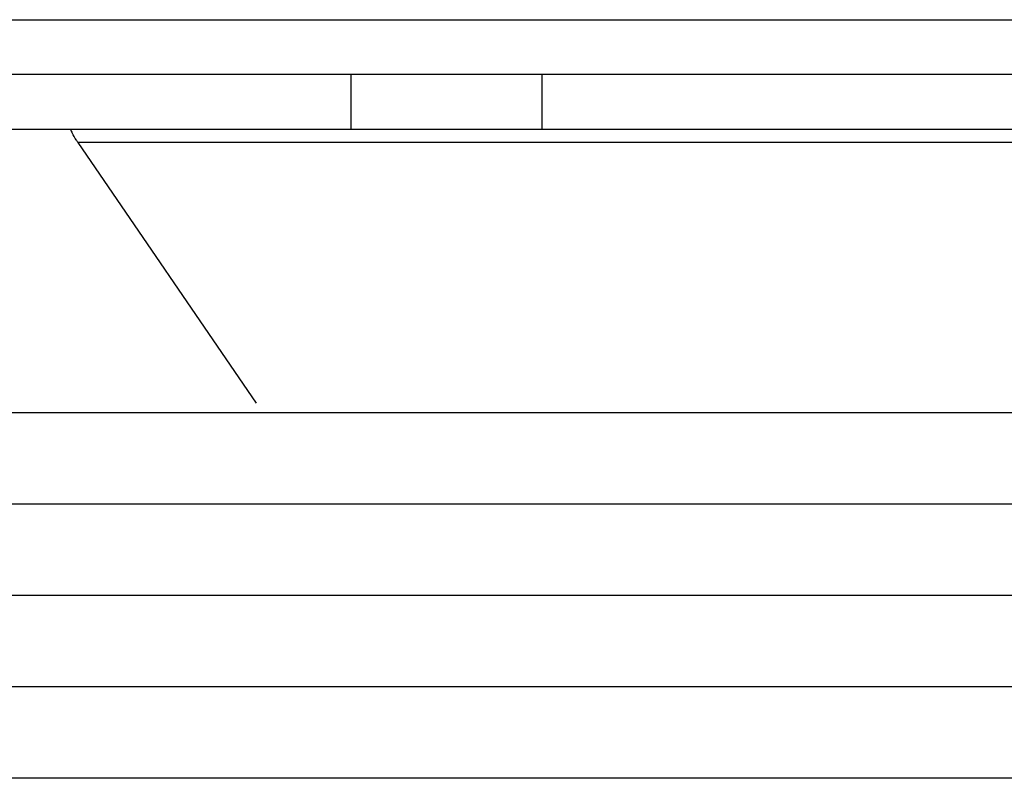
# Model space of a CAD drawing. Extents: x 7590 to 9716, y -5536 to -1879.
# Drawn here: x 7803 to 7824, y -4210 to -4194 of the extents above; entities that cross this region are included whole.
import ezdxf

# ---------------------------------------------------------------- set-up
doc = ezdxf.new("R2010")
doc.units = 0
doc.header["$LTSCALE"] = 0.3
doc.header["$MEASUREMENT"] = 0

msp = doc.modelspace()

# ---------------------------------------------------------------- linework, layer by layer
at = {"linetype": 'Continuous'}
for p, q in [((7802.049, -4193.592), (7828.245, -4193.592)), ((7829.212, -4194.792), (7786.103, -4194.792)), ((7809.776, -4194.792), (7809.776, -4195.992)), ((7813.955, -4194.792), (7813.955, -4195.992)), ((7829.212, -4195.992), (7786.103, -4195.992)), ((7803.802, -4196.278), (7807.701, -4201.982)), ((7830.507, -4196.278), (7803.802, -4196.278)), ((8530.342, -4202.192), (7627.342, -4202.192)), ((8530.342, -4204.192), (7627.342, -4204.192)), ((8528.342, -4206.192), (7629.342, -4206.192)), ((8526.342, -4208.192), (7631.342, -4208.192)), ((8523.342, -4210.192), (7634.342, -4210.192))]:
    msp.add_line(p, q, dxfattribs=at)
msp.add_arc((7805.868, -4194.907), 2.48, 205.9687, 207.9908, dxfattribs=at)
msp.add_open_spline([(7803.802, -4196.278), (7803.791, -4196.262), (7803.747, -4196.195), (7803.706, -4196.125), (7803.678, -4196.071)], degree=3, knots=[0, 0, 0, 0, 0.243704, 1, 1, 1, 1], dxfattribs=at)

doc.saveas('drawing.dxf')
